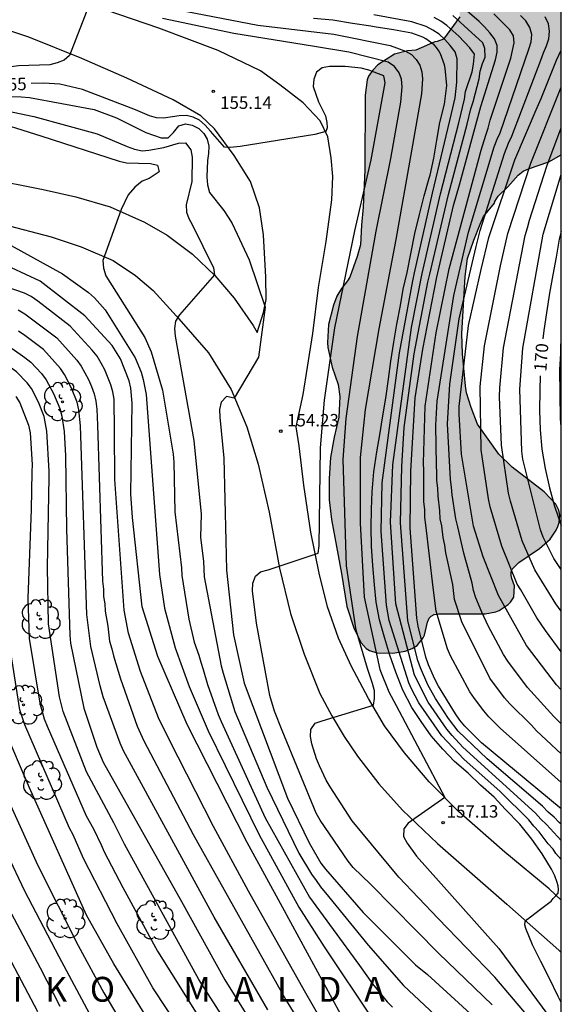
# Model space of a CAD drawing. Units: metres. Extents: x 588344 to 588694, y 4786540 to 4786790.
# Drawn here: x 588661 to 588694, y 4786646 to 4786706 of the extents above; entities that cross this region are included whole.
import ezdxf

# ---------------------------------------------------------------- set-up
doc = ezdxf.new("R2010")
doc.units = ezdxf.units.M
for name, color, linetype in [('010106', 9, 'Continuous'), ('020104', 34, 'Continuous'), ('020204', 9, 'Continuous'), ('020306', 9, 'Continuous'), ('020307', 24, 'Continuous'), ('020308', 9, 'Continuous'), ('060110', 9, 'Continuous'), ('100106', 63, 'Continuous'), ('100202', 3, 'Continuous'), ('990504', 63, 'Continuous')]:
    doc.layers.add(name, color=color, linetype=linetype)
doc.layers.add('020105', color=24, linetype='Continuous', lineweight=30)
doc.styles.add('ARIAL', font='ARIAL.TTF', dxfattribs={"height": 1})
doc.styles.add('ARIALI', font='ARIALI.TTF', dxfattribs={"height": 1})

# ---------------------------------------------------------------- blocks, each defined once
blk = doc.blocks.new('COTAPU')
blk.add_circle((0, 0), 0.075)
blk = doc.blocks.new('ARBOL')
blk.add_circle((0, 0), 0.0587)
for centre, radius, start, end in [((-0.564, 0.381), 0.532, 92.28, 254.58), ((-0.28, 0.855), 0.3, 359.28777, 173.60777), ((0.097, 0.97), 0.21, 23.15651, 160.46651), ((0.438, 0.881), 0.24, 301.57804, 139.32804), ((0.656, 0.288), 0.443, 319.85562, 114.76562), ((-0.091, 0.321), 0.12, 119.14, 310.56), ((0.819, -0.249), 0.383, 235.52754, 62.02753), ((-0.556, -0.339), 0.555, 142.64, 266.54), ((-0.039, -0.384), 0.21, 189.64, 323.88), ((-0.301, -0.676), 0.45, 213.78, 295.32), ((0.299, -0.624), 0.532, 224.67, 0.24)]:
    blk.add_arc(centre, radius, start, end)

msp = doc.modelspace()

# ---------------------------------------------------------------- hatches: boundary and pattern name
at = {"layer": '990504'}
msp.add_hatch(color=256, dxfattribs=at).paths.add_polyline_path([(588693.813, 4786697.597), (588693.813, 4786714.356), (588693.417, 4786714.284), (588692.554, 4786713.996), (588691.722, 4786713.484), (588691.038, 4786712.94), (588689.37, 4786711.864), (588688.594, 4786711.264), (588687.922, 4786710.7), (588687.334, 4786710.052), (588687.154, 4786709.68), (588687.114, 4786709.48), (588687.098, 4786708.869), (588687.13, 4786708.445), (588687.226, 4786708.061), (588687.625, 4786706.889), (588687.669, 4786706.649), (588687.685, 4786705.933), (588686.697, 4786704.573), (588686.325, 4786704.433), (588686.177, 4786704.421), (588685.021, 4786703.917), (588684.522, 4786703.873), (588683.738, 4786703.677), (588682.726, 4786703.025), (588682.434, 4786702.709), (588682.178, 4786702.349), (588682.082, 4786702.133), (588681.962, 4786701.205), (588681.957, 4786696.685), (588681.857, 4786694.445), (588681.737, 4786693.357), (588681.681, 4786692.169), (588681.485, 4786691.473), (588681.037, 4786690.225), (588680.897, 4786689.985), (588680.529, 4786689.537), (588680.253, 4786689.073), (588680.049, 4786688.521), (588679.753, 4786687.353), (588679.693, 4786686.269), (588679.705, 4786685.973), (588679.985, 4786684.781), (588680.329, 4786683.737), (588680.433, 4786683.017), (588680.377, 4786681.761), (588680.105, 4786680.565), (588679.881, 4786679.334), (588679.785, 4786678.07), (588679.801, 4786676.77), (588679.929, 4786675.582), (588680.537, 4786672.33), (588680.861, 4786670.33), (588681.305, 4786668.986), (588681.721, 4786668.154), (588682.037, 4786667.81), (588682.233, 4786667.69), (588682.665, 4786667.542), (588683.637, 4786667.518), (588684.377, 4786667.642), (588684.797, 4786667.798), (588685.109, 4786667.978), (588685.473, 4786668.438), (588685.561, 4786668.618), (588685.725, 4786669.394), (588685.841, 4786669.642), (588685.961, 4786669.762), (588686.129, 4786669.85), (588686.393, 4786669.89), (588689.209, 4786669.894), (588689.861, 4786670.022), (588690.057, 4786670.106), (588690.601, 4786670.454), (588690.753, 4786670.594), (588690.949, 4786670.906), (588690.985, 4786671.593), (588690.821, 4786672.037), (588690.793, 4786672.217), (588690.793, 4786672.405), (588690.853, 4786672.601), (588691.257, 4786672.997), (588692.497, 4786673.845), (588693.141, 4786674.393), (588693.513, 4786674.953), (588693.613, 4786675.177), (588693.681, 4786675.405), (588693.725, 4786675.861), (588693.673, 4786676.149), (588693.481, 4786676.521), (588692.769, 4786677.261), (588690.853, 4786678.753), (588690.033, 4786679.541), (588688.757, 4786681.345), (588688.361, 4786682.357), (588688.097, 4786683.241), (588688.025, 4786683.657), (588687.841, 4786685.589), (588687.813, 4786686.825), (588688.017, 4786690.261), (588688.153, 4786691.333), (588688.529, 4786692.457), (588688.909, 4786693.421), (588689.121, 4786693.869), (588689.773, 4786694.673), (588689.793, 4786694.781), (588690.009, 4786695.113), (588690.581, 4786695.669), (588691.201, 4786696.377), (588691.517, 4786696.609), (588691.833, 4786696.761), (588693.061, 4786697.169)])

# ---------------------------------------------------------------- linework, layer by layer
at = {"layer": '010106', "flags": 128}
msp.add_lwpolyline([(588343.82, 4786540.314), (588693.81, 4786540.306), (588693.815, 4786790.299), (588343.825, 4786790.307)], close=True, dxfattribs=at)
at = {"layer": '020104', "flags": 128}
for points, elevation in [([(588665.393, 4786706.923), (588664.112, 4786703.59), (588663.795, 4786703.306), (588663.361, 4786703.158), (588662.918, 4786703.037), (588661.023, 4786702.975), (588660.588, 4786702.906), (588659.683, 4786702.702), (588657.378, 4786702.03), (588656.437, 4786701.964), (588655.005, 4786702.038), (588651.646, 4786702.829), (588650.83, 4786703.229), (588650.455, 4786703.48), (588648.962, 4786704.761), (588648.565, 4786705.02), (588648.156, 4786705.23), (588647.811, 4786705.502), (588647.432, 4786706.111)], 156), ([(588670.673, 4786706.36), (588675.494, 4786705.42), (588680.085, 4786704.879), (588683.477, 4786704.202), (588684.396, 4786703.86), (588684.77, 4786703.66), (588685.052, 4786703.359), (588685.262, 4786703.008), (588685.399, 4786702.61), (588685.439, 4786702.194), (588685.365, 4786701.277), (588684.774, 4786697.848), (588683.815, 4786692.491), (588682.8, 4786687.099), (588681.962, 4786682.232), (588681.665, 4786679.341), (588681.671, 4786675.36), (588681.917, 4786670.895), (588682.848, 4786666.545), (588683.389, 4786665.198), (588683.848, 4786664.354), (588686.773, 4786658.807), (588684.556, 4786657.252), (588684.311, 4786656.92), (588684.292, 4786656.457), (588684.497, 4786656.059), (588685.06, 4786655.278), (588690.034, 4786649.698), (588693.007, 4786645.697)], 157), ([(588693.812, 4786658.129), (588688.992, 4786662.102), (588687.984, 4786663.11), (588687.687, 4786663.473), (588687.415, 4786663.863), (588686.395, 4786665.524), (588686.166, 4786665.948), (588685.788, 4786666.824), (588685.628, 4786667.275), (588685.163, 4786669.156), (588685.079, 4786669.635), (588684.696, 4786675.066), (588684.719, 4786678.504), (588684.984, 4786682.926), (588685.444, 4786685.875), (588686.289, 4786690.226), (588687.311, 4786694.533), (588687.656, 4786695.783), (588688.964, 4786700.518), (588689.847, 4786703.341), (588689.943, 4786703.794), (588689.941, 4786704.198), (588689.779, 4786704.595), (588689.496, 4786704.968), (588689.185, 4786705.325), (588688.846, 4786705.653), (588688.123, 4786706.265)], 162), ([(588692.045, 4786645.312), (588689.808, 4786647.963), (588686.38, 4786651.513), (588684.003, 4786654.001), (588681.187, 4786657.408), (588679.854, 4786659.445), (588679.618, 4786659.867), (588679.208, 4786660.715), (588679.027, 4786661.15), (588678.756, 4786662.054), (588678.671, 4786662.497), (588678.678, 4786662.916), (588678.949, 4786663.295), (588679.38, 4786663.442), (588682.468, 4786664.383), (588682.541, 4786664.784), (588682.535, 4786665.24), (588682.411, 4786665.697), (588682.107, 4786666.606), (588681.428, 4786668.915), (588680.831, 4786672.784), (588680.634, 4786679.22), (588680.827, 4786681.688), (588681.501, 4786686.632), (588682.634, 4786692.993), (588683.515, 4786697.375), (588684.115, 4786700.778), (588684.204, 4786701.706), (588684.172, 4786702.16), (588684.012, 4786702.557), (588683.74, 4786702.923), (588683.363, 4786703.189), (588680.975, 4786703.804), (588678.904, 4786704.148), (588674.046, 4786704.93), (588669.721, 4786705.837)], 156), ([(588693.812, 4786646.439), (588693.618, 4786646.808), (588693.083, 4786647.927), (588692.579, 4786648.919), (588692.08, 4786649.914), (588691.675, 4786650.908), (588691.609, 4786651.116), (588691.633, 4786651.315), (588691.775, 4786651.476), (588692.476, 4786652.012), (588693.192, 4786652.562), (588693.325, 4786652.72), (588693.491, 4786652.88), (588693.632, 4786653.046), (588693.646, 4786653.261), (588693.62, 4786653.471), (588693.574, 4786653.671), (588693.414, 4786654.076), (588693.326, 4786654.293), (588693.227, 4786654.484), (588692.662, 4786655.419), (588692.028, 4786656.297), (588691.302, 4786657.207), (588690.446, 4786658.082), (588689.761, 4786658.832), (588688.93, 4786659.564), (588688.199, 4786660.275), (588687.369, 4786660.982), (588686.652, 4786661.735), (588685.956, 4786662.537), (588685.36, 4786663.406), (588684.788, 4786664.244), (588684.246, 4786665.284), (588683.828, 4786666.375), (588683.464, 4786667.4), (588683.154, 4786668.407), (588682.835, 4786669.538), (588682.641, 4786670.61), (588682.532, 4786671.643), (588682.439, 4786672.823), (588682.357, 4786673.985), (588682.33, 4786675.123), (588682.346, 4786676.21), (588682.396, 4786677.26), (588682.494, 4786678.471), (588682.669, 4786679.674), (588682.847, 4786680.69), (588683.021, 4786681.735), (588683.211, 4786682.916), (588683.37, 4786684.054), (588683.513, 4786685.138), (588683.703, 4786686.286), (588683.888, 4786687.382), (588684.099, 4786688.511), (588684.27, 4786689.497), (588684.501, 4786690.5), (588684.729, 4786691.625), (588684.966, 4786692.861), (588685.247, 4786693.995), (588685.523, 4786695.118), (588685.829, 4786696.182), (588685.891, 4786696.379), (588686.112, 4786697.401), (588686.289, 4786698.49), (588686.487, 4786699.552), (588686.767, 4786700.66), (588686.892, 4786701.787), (588686.793, 4786702.839), (588686.759, 4786703.037), (588686.51, 4786703.689), (588686.419, 4786703.876), (588686.282, 4786704.079), (588686.143, 4786704.233), (588685.624, 4786704.591), (588685.445, 4786704.703), (588684.777, 4786704.94), (588683.677, 4786705.146), (588682.508, 4786705.319), (588682.307, 4786705.357), (588681.199, 4786705.534), (588680.014, 4786705.726), (588678.842, 4786705.833)], 158), ([(588693.812, 4786655.069), (588693.648, 4786655.25), (588693.485, 4786655.431), (588693.322, 4786655.7), (588693.024, 4786656.022), (588692.476, 4786656.74), (588692.151, 4786657.089), (588691.848, 4786657.468), (588690.121, 4786659.179), (588687.928, 4786661.125), (588686.591, 4786662.531), (588685.203, 4786664.533), (588684.765, 4786665.361), (588684.599, 4786665.734), (588683.421, 4786669.487), (588683.25, 4786670.419), (588682.931, 4786674.869), (588683.003, 4786677.807), (588684.051, 4786685.643), (588684.846, 4786689.99), (588684.956, 4786690.468), (588686.044, 4786695.283), (588687.175, 4786700.091), (588687.401, 4786701.045), (588687.5, 4786701.992), (588687.531, 4786703.393), (588687.405, 4786703.824), (588687.11, 4786704.205), (588686.786, 4786704.569), (588686.433, 4786704.877), (588686.057, 4786705.133), (588685.662, 4786705.336), (588684.796, 4786705.629), (588682.486, 4786706.052)], 159), ([(588693.812, 4786657.195), (588693.695, 4786657.301), (588693.374, 4786657.629), (588693.013, 4786657.93), (588692.683, 4786658.28), (588689.328, 4786661.144), (588687.592, 4786662.821), (588687.006, 4786663.572), (588686.213, 4786664.787), (588685.76, 4786665.603), (588685.307, 4786666.635), (588685.141, 4786667.079), (588684.537, 4786669.483), (588684.102, 4786675.397), (588684.173, 4786678.79), (588684.323, 4786681.135), (588684.936, 4786685.582), (588685.756, 4786689.921), (588685.867, 4786690.406), (588686.996, 4786695.206), (588688.13, 4786699.452), (588688.357, 4786700.369), (588688.5, 4786700.803), (588688.861, 4786702.19), (588688.916, 4786702.647), (588689.062, 4786703.105), (588689.214, 4786703.498), (588689.197, 4786704.025), (588689.075, 4786704.356), (588687.268, 4786706.008)], 161), ([(588693.812, 4786659.718), (588693.429, 4786660.057), (588690.129, 4786663.002), (588689.446, 4786663.681), (588689.136, 4786664.042), (588688.564, 4786664.79), (588688.298, 4786665.188), (588687.116, 4786667.356), (588686.936, 4786667.792), (588686.252, 4786670.062), (588686.079, 4786671.477), (588685.63, 4786675.273), (588685.566, 4786675.72), (588685.564, 4786676.201), (588685.512, 4786676.656), (588685.511, 4786678.557), (588685.487, 4786679.006), (588685.596, 4786682.421), (588686.248, 4786686.86), (588687.05, 4786690.729), (588688.969, 4786697.888), (588689.25, 4786698.793), (588689.401, 4786699.21), (588689.516, 4786699.682), (588690.773, 4786703.443), (588690.966, 4786704.356), (588690.926, 4786704.774), (588690.709, 4786705.135), (588689.737, 4786706.103)], 163), ([(588693.812, 4786661.452), (588692.319, 4786662.836), (588692.004, 4786663.169), (588690.7, 4786664.456), (588690.388, 4786664.824), (588689.497, 4786666.022), (588687.803, 4786669.406), (588687.366, 4786670.768), (588687.262, 4786671.667), (588686.844, 4786673.57), (588686.786, 4786674.048), (588686.681, 4786674.502), (588686.598, 4786675.209), (588686.492, 4786675.633), (588686.47, 4786676.103), (588686.37, 4786677.008), (588686.362, 4786677.477), (588686.288, 4786677.936), (588686.305, 4786678.422), (588686.269, 4786678.856), (588686.232, 4786681.274), (588686.307, 4786682.736), (588687.319, 4786689.1), (588688.216, 4786692.931), (588689.764, 4786698.08), (588689.938, 4786698.547), (588690.112, 4786698.927), (588691.861, 4786703.98), (588691.989, 4786704.424), (588692.025, 4786704.869), (588691.914, 4786705.291), (588691.673, 4786705.683), (588691.348, 4786706.017)], 164), ([(588693.812, 4786665.308), (588693.528, 4786665.618), (588691.72, 4786667.979), (588690.018, 4786671.012), (588689.097, 4786673.331), (588688.518, 4786675.178), (588687.778, 4786679.539), (588687.642, 4786681.939), (588687.641, 4786682.415), (588688.214, 4786687.293), (588688.984, 4786690.674), (588689.443, 4786692.602), (588691.008, 4786697.289), (588692.355, 4786700.463), (588692.59, 4786701.004), (588693.521, 4786703.317), (588693.813, 4786703.909)], 166), ([(588693.812, 4786667.606), (588692.851, 4786668.886), (588692.342, 4786669.659), (588691.372, 4786671.347), (588691.152, 4786671.683), (588690.217, 4786673.987), (588689.522, 4786676.35), (588689.421, 4786676.835), (588688.966, 4786679.795), (588688.91, 4786683.612), (588689.168, 4786686.069), (588690.14, 4786690.907), (588690.594, 4786692.853), (588691.971, 4786697.104), (588693.813, 4786701.681)], 167), ([(588659.693, 4786701.146), (588661.19, 4786701.096), (588661.686, 4786701.05), (588665.605, 4786700.333), (588666.949, 4786699.834), (588668.722, 4786698.944), (588669.64, 4786698.624), (588670.069, 4786698.627), (588670.399, 4786698.95), (588670.706, 4786699.344), (588671.109, 4786699.463), (588671.524, 4786699.394), (588671.914, 4786699.189), (588672.218, 4786698.896), (588672.434, 4786698.538), (588672.525, 4786698.114), (588672.502, 4786697.678), (588672.449, 4786697.263), (588672.409, 4786696.275), (588672.446, 4786695.798), (588672.557, 4786695.323), (588673.424, 4786694.235), (588673.696, 4786693.847), (588673.942, 4786693.452), (588674.969, 4786691.266), (588675.92, 4786688.409), (588675.516, 4786685.381), (588674.051, 4786682.912), (588673.6, 4786683.005), (588673.268, 4786682.666), (588673.177, 4786682.239), (588673.188, 4786681.769), (588673.426, 4786679.288), (588673.559, 4786674.299), (588673.584, 4786672.538), (588674.021, 4786668.62), (588674.66, 4786665.702), (588677.274, 4786658.764), (588678.576, 4786656.067), (588679.293, 4786654.856), (588679.577, 4786654.476), (588681.853, 4786651.863), (588685.014, 4786648.705), (588685.742, 4786648.136), (588689.02, 4786645.125)], 154), ([(588659.053, 4786700.521), (588661.951, 4786699.912), (588665.784, 4786698.859), (588667.59, 4786698.097), (588668.041, 4786697.948), (588668.504, 4786697.847), (588668.908, 4786697.877), (588669.807, 4786698.047), (588670.693, 4786698.309), (588671.114, 4786698.328), (588671.433, 4786697.892), (588671.52, 4786697.46), (588671.503, 4786695.996), (588671.156, 4786694.582), (588671.168, 4786694.145), (588671.314, 4786693.753), (588671.526, 4786693.392), (588672.803, 4786690.773), (588672.87, 4786690.348), (588670.754, 4786687.941), (588670.517, 4786687.552), (588670.451, 4786687.116), (588670.503, 4786686.657), (588671.613, 4786680.354), (588672.061, 4786675.917), (588672.013, 4786674.514), (588672.206, 4786673.061), (588672.248, 4786672.137), (588673.278, 4786666.761), (588673.386, 4786666.31), (588674.105, 4786663.999), (588676.025, 4786659.444), (588677.96, 4786655.46), (588678.726, 4786654.19), (588679.01, 4786653.81), (588679.264, 4786653.411), (588679.749, 4786652.836), (588682.147, 4786649.89), (588684.291, 4786647.471), (588687.135, 4786644.786)], 153), ([(588659.045, 4786699.796), (588662.378, 4786698.755), (588667.116, 4786697.223), (588667.561, 4786697.125), (588669.012, 4786697.082), (588669.418, 4786696.973), (588669.531, 4786696.583), (588668.93, 4786696.167), (588668.508, 4786696.02), (588668.056, 4786695.645), (588667.646, 4786695.185), (588667.236, 4786694.303), (588666.132, 4786691.225), (588666.163, 4786690.762), (588666.296, 4786690.299), (588668.666, 4786686.57), (588669.051, 4786685.713), (588669.737, 4786683.403), (588670.369, 4786679.527), (588670.414, 4786679.045), (588670.468, 4786676.057), (588670.885, 4786672.668), (588670.901, 4786672.209), (588671.312, 4786669.572), (588671.631, 4786668.196), (588671.915, 4786667.402), (588672.035, 4786666.977), (588672.189, 4786666.534), (588672.453, 4786665.64), (588673.096, 4786663.822), (588673.28, 4786663.398), (588675.925, 4786657.59), (588678.611, 4786652.802), (588680.034, 4786650.844), (588681.616, 4786648.68), (588682.407, 4786647.558), (588683.306, 4786646.488), (588683.615, 4786646.15)], 152), ([(588693.813, 4786670.066), (588693.488, 4786670.502), (588692.22, 4786672.556), (588691.451, 4786674.311), (588690.739, 4786676.7), (588690.624, 4786677.18), (588690.193, 4786680.073), (588690.083, 4786683.003), (588690.11, 4786683.538), (588690.314, 4786685.949), (588691.625, 4786692.738), (588691.77, 4786693.196), (588691.887, 4786693.651), (588692.932, 4786696.92), (588693.813, 4786699.236)], 168), ([(588693.813, 4786672.564), (588693.366, 4786673.235), (588692.727, 4786674.531), (588692.551, 4786674.965), (588691.489, 4786679.239), (588691.432, 4786679.709), (588691.31, 4786683.464), (588691.484, 4786685.928), (588692.713, 4786692.814), (588693.813, 4786696.417)], 169), ([(588659.4, 4786692.767), (588663.679, 4786690.408), (588665.257, 4786689.282), (588665.614, 4786688.969), (588666.271, 4786688.251), (588668.072, 4786685.349), (588668.43, 4786684.482), (588668.566, 4786684.038), (588668.746, 4786683.126), (588669.554, 4786672.28), (588669.857, 4786670.233), (588670.484, 4786667.849), (588671.345, 4786665.518), (588672.485, 4786662.83), (588675.56, 4786656.553), (588677.958, 4786652.193), (588679.486, 4786649.807), (588682.447, 4786645.365)], 151), ([(588679.386, 4786645.243), (588678.304, 4786647.139), (588674.932, 4786653.158), (588672.817, 4786657.051), (588670.134, 4786662.304), (588669.48, 4786663.61), (588668.407, 4786666.407), (588667.672, 4786668.735), (588667.405, 4786670.111), (588666.848, 4786678.014), (588666.835, 4786680.941), (588666.799, 4786682.847), (588666.733, 4786683.287), (588666.607, 4786683.724), (588666.251, 4786684.62), (588666.033, 4786685.035), (588665.784, 4786685.439), (588665.487, 4786685.817), (588664.157, 4786687.249), (588662.195, 4786688.77), (588661.797, 4786689.041), (588661.386, 4786689.247), (588659.094, 4786690.034)], 149), ([(588661.008, 4786688.235), (588661.414, 4786688.006), (588663.346, 4786686.55), (588664.557, 4786685.216), (588664.82, 4786684.841), (588665.262, 4786684.032), (588665.445, 4786683.612), (588665.595, 4786683.182), (588665.707, 4786682.73), (588665.762, 4786682.257), (588665.81, 4786681.287), (588666.1, 4786671.861), (588666.156, 4786671.393), (588666.174, 4786670.945), (588666.242, 4786670.495), (588666.269, 4786670.056), (588666.431, 4786669.145), (588666.537, 4786668.24), (588666.676, 4786667.791), (588666.769, 4786667.359), (588667.183, 4786665.977), (588668.203, 4786663.123), (588668.602, 4786662.233), (588671.574, 4786656.576), (588677.197, 4786646.567), (588679.226, 4786643.282)], 148), ([(588676.091, 4786645.995), (588672.847, 4786651.58), (588667.369, 4786661.627), (588667.173, 4786662.082), (588666.148, 4786664.894), (588665.959, 4786665.546), (588665.39, 4786667.929), (588665.152, 4786669.856), (588664.775, 4786681.244), (588664.677, 4786682.216), (588664.571, 4786682.676), (588664.236, 4786683.526), (588663.811, 4786684.348), (588663.572, 4786684.713), (588662.535, 4786685.851), (588661.415, 4786686.703), (588661.031, 4786686.963)], 147), ([(588660.647, 4786685.92), (588661.419, 4786685.375), (588661.77, 4786685.092), (588662.41, 4786684.41), (588662.698, 4786684.023), (588663.144, 4786683.191), (588663.519, 4786682.288), (588663.646, 4786681.831), (588663.779, 4786680.911), (588663.864, 4786679.426), (588663.933, 4786675.003), (588664.132, 4786668.606), (588664.173, 4786668.119), (588664.969, 4786664.203), (588665.756, 4786661.842), (588666.142, 4786660.946), (588670.874, 4786652.538), (588673.5, 4786647.815), (588675.842, 4786644.022)], 146), ([(588693.813, 4786681.079), (588693.797, 4786681.197), (588693.765, 4786681.663), (588693.725, 4786684.65), (588693.785, 4786685.579), (588693.776, 4786685.98), (588693.813, 4786686.447)], 171), ([(588660.873, 4786683.018), (588661.103, 4786682.638), (588661.641, 4786681.279), (588661.729, 4786680.82), (588661.853, 4786678.918), (588661.842, 4786678.461), (588661.788, 4786676.198), (588661.592, 4786670.832), (588661.684, 4786668.41), (588662.32, 4786664.498), (588662.591, 4786663.559), (588662.757, 4786663.124), (588665.124, 4786657.707), (588665.556, 4786656.913), (588666.027, 4786655.948), (588666.202, 4786655.535), (588667.327, 4786653.384), (588669.435, 4786649.536), (588673.654, 4786642.791)], 144), ([(588672.696, 4786641.973), (588669.141, 4786647.33), (588666.993, 4786651.185), (588664.955, 4786655.139), (588664.326, 4786656.551), (588664.109, 4786656.952), (588661.406, 4786663.192), (588661.111, 4786664.107), (588660.428, 4786668.475)], 143), ([(588669.39, 4786644.553), (588666.789, 4786648.779), (588665.133, 4786651.702), (588661.698, 4786659.399), (588660.151, 4786663.008)], 142), ([(588660.556, 4786658.341), (588662.204, 4786654.702), (588664.642, 4786649.877), (588666.184, 4786647.028), (588667.93, 4786644.072)], 141), ([(588658.842, 4786655.088), (588662.334, 4786648.524), (588663.527, 4786646.223)], 139), ([(588659.396, 4786651.13), (588662.188, 4786645.904)], 138)]:
    msp.add_lwpolyline(points, dxfattribs=dict(at, elevation=elevation))
at = {"layer": '020105', "flags": 128}
for points, elevation in [([(588693.812, 4786656.221), (588692.925, 4786657.184), (588692.577, 4786657.502), (588692.262, 4786657.872), (588687.876, 4786661.84), (588687.218, 4786662.552), (588686.906, 4786662.929), (588685.778, 4786664.573), (588684.953, 4786666.185), (588683.818, 4786670.507), (588683.503, 4786675.426), (588683.649, 4786678.884), (588684.771, 4786687.182), (588685.412, 4786690.437), (588686.52, 4786695.25), (588687.617, 4786699.527), (588687.975, 4786700.958), (588688.027, 4786701.428), (588688.422, 4786702.607), (588688.521, 4786703.069), (588688.562, 4786703.684), (588688.293, 4786704.065), (588687.633, 4786704.764), (588686.9, 4786705.414), (588686.53, 4786705.666), (588686.144, 4786705.881)], 160), ([(588693.812, 4786663.258), (588693.367, 4786663.695), (588691.773, 4786665.459), (588690.587, 4786667.036), (588690.33, 4786667.452), (588689.402, 4786669.168), (588689.012, 4786670.004), (588688.655, 4786670.865), (588688.518, 4786671.309), (588688.432, 4786671.757), (588688.159, 4786672.688), (588688.056, 4786673.122), (588687.922, 4786673.56), (588687.566, 4786675.145), (588687.447, 4786675.623), (588687.215, 4786677.076), (588687.18, 4786677.542), (588687.117, 4786678.003), (588686.943, 4786681.363), (588687.074, 4786683.762), (588687.654, 4786687.694), (588688.663, 4786692.064), (588688.904, 4786693.028), (588690.383, 4786697.68), (588690.626, 4786698.301), (588690.822, 4786698.729), (588692.575, 4786703.311), (588692.737, 4786703.761), (588692.925, 4786704.17), (588693.052, 4786704.609), (588693.106, 4786705.07), (588693.04, 4786705.514), (588692.834, 4786705.934)], 165), ([(588689.645, 4786646.303), (588686.424, 4786649.404), (588682.285, 4786653.572), (588681.253, 4786654.589), (588680.946, 4786654.971), (588679.259, 4786657.436), (588679.012, 4786657.864), (588676.946, 4786662.854), (588676.483, 4786664.026), (588676.211, 4786664.959), (588675.402, 4786669.331), (588675.157, 4786671.29), (588675.188, 4786671.746), (588675.344, 4786672.16), (588675.653, 4786672.429), (588676.103, 4786672.562), (588679.138, 4786673.554), (588679.189, 4786674.006), (588679.274, 4786679.908), (588679.511, 4786682.802), (588680.133, 4786687.16), (588681.336, 4786693.009), (588682.328, 4786697.3), (588683.178, 4786701.941), (588683.088, 4786702.375), (588682.197, 4786702.718), (588681.727, 4786702.823), (588680.759, 4786702.93), (588679.824, 4786702.921), (588679.377, 4786702.852), (588679.029, 4786702.582), (588678.858, 4786702.163), (588678.831, 4786701.715), (588679.156, 4786700.795), (588679.566, 4786699.957), (588679.648, 4786699.552), (588679.668, 4786699.227), (588679.587, 4786699.004), (588678.937, 4786698.821), (588674.409, 4786698.11), (588673.82, 4786698.049), (588673.475, 4786698.069), (588672.623, 4786699.037), (588672.307, 4786699.396), (588671.965, 4786699.693), (588671.584, 4786699.877), (588671.182, 4786699.966), (588670.742, 4786699.959), (588669.798, 4786699.803), (588669.366, 4786699.826), (588668.949, 4786699.954), (588668.107, 4786700.322), (588664.893, 4786701.545), (588663.529, 4786701.871), (588662.566, 4786701.926), (588661.789, 4786701.897)], 155), ([(588693.813, 4786692.999), (588693.686, 4786692.509), (588693.5, 4786691.424), (588693.299, 4786690.35), (588693.1, 4786689.256), (588692.927, 4786688.068), (588692.759, 4786686.999), (588692.706, 4786686.491)], 170), ([(588680.507, 4786645.717), (588676.967, 4786652.193), (588674.839, 4786656.092), (588671.218, 4786663.221), (588669.439, 4786667.317), (588668.503, 4786670.327), (588667.912, 4786675.701), (588667.822, 4786677.146), (588667.897, 4786682.608), (588667.812, 4786683.52), (588667.71, 4786683.962), (588667.2, 4786685.293), (588666.685, 4786686.094), (588665.03, 4786687.874), (588662.334, 4786689.978), (588660.608, 4786690.775), (588656.316, 4786691.851), (588653.681, 4786692.389)], 150), ([(588674.889, 4786643.212), (588671.931, 4786647.824), (588667.423, 4786655.999), (588666.785, 4786657.274), (588665.137, 4786660.353), (588663.736, 4786664.008), (588663.51, 4786664.893), (588662.835, 4786669.293), (588662.785, 4786672.712), (588662.891, 4786678.126), (588662.876, 4786678.507), (588662.749, 4786680.912), (588662.58, 4786681.814), (588662.24, 4786682.665), (588661.812, 4786683.493), (588661.556, 4786683.832), (588660.92, 4786684.5), (588660.187, 4786685.035), (588659.39, 4786685.494), (588658.088, 4786686.057), (588657.645, 4786686.205), (588655.764, 4786686.635), (588650.849, 4786687.342), (588649.84, 4786687.493)], 145), ([(588692.531, 4786684.27), (588692.51, 4786683.39), (588692.503, 4786682.175), (588692.53, 4786681.011), (588692.641, 4786679.839), (588692.831, 4786678.66), (588693.092, 4786677.508), (588693.411, 4786676.401), (588693.776, 4786675.288), (588693.813, 4786675.216)], 170), ([(588665.772, 4786644.915), (588663.488, 4786649.201), (588661.414, 4786653.167), (588659.268, 4786657.664)], 140)]:
    msp.add_lwpolyline(points, dxfattribs=dict(at, elevation=elevation))
at = {"layer": '060110'}
for points in [[(588693.812, 4786652.624, 158.127), (588693.076, 4786653.3, 157.993), (588690.396, 4786655.52, 157.561), (588687.612, 4786657.972, 157.129), (588685.825, 4786659.752, 156.809), (588684.337, 4786661.516, 156.521), (588683.137, 4786663.136, 156.229), (588682.165, 4786664.78, 155.949), (588681.113, 4786666.748, 155.669), (588680.365, 4786668.436, 155.493), (588679.693, 4786670.312, 155.265), (588679.185, 4786672.36, 155.029), (588678.677, 4786674.816, 154.801), (588678.269, 4786677.664, 154.509), (588677.989, 4786680.036, 154.337), (588677.808, 4786681.176, 154.228), (588678.217, 4786683.133, 154.239), (588678.477, 4786684.781, 154.195), (588678.809, 4786686.813, 154.167), (588679.145, 4786689.589, 154.331), (588679.621, 4786692.373, 154.527), (588679.945, 4786694.889, 154.691), (588680.009, 4786696.293, 154.767), (588679.918, 4786697.417, 154.879), (588679.706, 4786698.681, 154.951), (588679.242, 4786699.649, 155.011), (588678.222, 4786700.741, 155.107), (588676.818, 4786701.829, 155.195), (588675.646, 4786702.677, 155.291), (588673.098, 4786703.889, 155.451), (588669.506, 4786705.241, 155.699), (588666.33, 4786706.325, 155.871)], [(588659.054, 4786696.191, 150.877), (588662.526, 4786695.511, 151.277), (588664.502, 4786695.055, 151.569), (588666.558, 4786694.455, 151.845), (588668.638, 4786693.527, 152.169), (588670.006, 4786692.751, 152.457), (588671.538, 4786691.611, 152.717), (588672.882, 4786690.315, 153.045), (588674.065, 4786688.939, 153.365), (588675.205, 4786687.291, 153.637), (588675.446, 4786686.868, 153.792), (588675.837, 4786688.077, 153.923), (588675.997, 4786688.865, 153.995), (588675.973, 4786690.213, 154.143), (588675.826, 4786692.761, 154.391), (588675.582, 4786694.401, 154.687), (588675.042, 4786695.997, 154.795), (588674.066, 4786697.561, 154.903), (588672.874, 4786699.165, 155.007), (588672.038, 4786699.961, 155.011), (588670.37, 4786700.909, 155.059), (588667.566, 4786702.221, 155.355), (588664.858, 4786703.421, 155.763), (588661.65, 4786704.705, 156.523), (588658.666, 4786705.693, 157.263)], [(588660.094, 4786693.416, 151.061), (588662.998, 4786692.647, 151.481), (588664.81, 4786692.047, 151.725), (588666.75, 4786691.223, 152.061), (588668.098, 4786690.315, 152.301), (588669.162, 4786689.403, 152.577), (588670.57, 4786687.855, 152.921), (588672.509, 4786685.651, 153.457), (588673.881, 4786683.428, 153.909), (588674.817, 4786681.188, 154.185), (588675.509, 4786678.92, 154.417), (588676.161, 4786676.04, 154.717), (588676.793, 4786672.652, 155.033), (588677.461, 4786669.916, 155.277), (588678.277, 4786667.456, 155.505), (588679.233, 4786665.088, 155.829), (588679.957, 4786663.74, 156.021), (588680.709, 4786662.488, 156.197), (588681.501, 4786661.3, 156.349), (588682.789, 4786659.636, 156.637), (588684.213, 4786658.044, 156.901), (588686.328, 4786656.04, 157.209), (588690.516, 4786652.364, 157.853), (588693.664, 4786649.604, 158.445), (588693.812, 4786649.455, 158.477)]]:
    msp.add_polyline3d(points, dxfattribs=at)
at = {"layer": '100106', "elevation": 172.897, "flags": 128}
msp.add_lwpolyline([(588687.685, 4786705.933), (588686.697, 4786704.573), (588686.325, 4786704.433), (588686.177, 4786704.421), (588685.021, 4786703.917), (588684.522, 4786703.873), (588683.738, 4786703.677), (588682.726, 4786703.025), (588682.434, 4786702.709), (588682.178, 4786702.349), (588682.082, 4786702.133), (588681.962, 4786701.205), (588681.957, 4786696.685), (588681.857, 4786694.445), (588681.737, 4786693.357), (588681.681, 4786692.169), (588681.485, 4786691.473), (588681.037, 4786690.225), (588680.897, 4786689.985), (588680.529, 4786689.537), (588680.253, 4786689.073), (588680.049, 4786688.521), (588679.753, 4786687.353), (588679.693, 4786686.269), (588679.705, 4786685.973), (588679.985, 4786684.781), (588680.329, 4786683.737), (588680.433, 4786683.017), (588680.377, 4786681.761), (588680.105, 4786680.565), (588679.881, 4786679.334), (588679.785, 4786678.07), (588679.801, 4786676.77), (588679.929, 4786675.582), (588680.537, 4786672.33), (588680.861, 4786670.33), (588681.305, 4786668.986), (588681.721, 4786668.154), (588682.037, 4786667.81), (588682.233, 4786667.69), (588682.665, 4786667.542), (588683.637, 4786667.518), (588684.377, 4786667.642), (588684.797, 4786667.798), (588685.109, 4786667.978), (588685.473, 4786668.438), (588685.561, 4786668.618), (588685.725, 4786669.394), (588685.841, 4786669.642), (588685.961, 4786669.762), (588686.129, 4786669.85), (588686.393, 4786669.89), (588689.209, 4786669.894), (588689.861, 4786670.022), (588690.057, 4786670.106), (588690.601, 4786670.454), (588690.753, 4786670.594), (588690.949, 4786670.906), (588690.985, 4786671.593), (588690.821, 4786672.037), (588690.793, 4786672.217), (588690.793, 4786672.405), (588690.853, 4786672.601), (588691.257, 4786672.997), (588692.497, 4786673.845), (588693.141, 4786674.393), (588693.513, 4786674.953), (588693.613, 4786675.177), (588693.681, 4786675.405), (588693.725, 4786675.861), (588693.673, 4786676.149), (588693.481, 4786676.521), (588692.769, 4786677.261), (588690.853, 4786678.753), (588690.033, 4786679.541), (588688.757, 4786681.345), (588688.361, 4786682.357), (588688.097, 4786683.241), (588688.025, 4786683.657), (588687.841, 4786685.589), (588687.813, 4786686.825), (588688.017, 4786690.261), (588688.153, 4786691.333), (588688.529, 4786692.457), (588688.909, 4786693.421), (588689.121, 4786693.869), (588689.773, 4786694.673), (588689.793, 4786694.781), (588690.009, 4786695.113), (588690.581, 4786695.669), (588691.201, 4786696.377), (588691.517, 4786696.609), (588691.833, 4786696.761), (588693.061, 4786697.169), (588693.813, 4786697.597)], dxfattribs=at)

# ---------------------------------------------------------------- block references
at = {"layer": '020204', "rotation": 359.9987685839998}
for p in [(588672.797, 4786701.432, 155.143), (588676.872, 4786680.921, 154.232), (588686.676, 4786657.29, 157.133)]:
    msp.add_blockref('COTAPU', p, dxfattribs=at)
at = {"layer": '100202', "rotation": 359.9987685839998}
for p in [(588663.69, 4786682.696, 151.601), (588662.352, 4786669.581, 148.256), (588661.332, 4786664.401, 146.676), (588662.44, 4786659.861, 146.128), (588663.854, 4786651.509, 143.568), (588669.28, 4786651.418, 148.116)]:
    msp.add_blockref('ARBOL', p, dxfattribs=at)

# ---------------------------------------------------------------- texts
at = {"layer": '020306', "style": 'ARIALI'}
msp.add_text('S   O   Ñ   E   G   I   K   O         M   A   L   D   A', height=1.5, rotation=359.99877, dxfattribs=at).set_placement((588646.961, 4786646.486))
at = {"layer": '020307', "style": 'ARIALI'}
for s, rotation, p in [('155', 2.09977, (588659.832, 4786701.45, 154.996)), ('170', 85.50377, (588692.908, 4786684.498, 169.995))]:
    msp.add_text(s, height=0.75, rotation=rotation, dxfattribs=at).set_placement(p)
at = {"layer": '020308', "style": 'ARIAL'}
for s, p in [('155.14', (588673.207, 4786700.374, 155.139)), ('154.23', (588677.255, 4786681.207, 154.228)), ('157.13', (588686.889, 4786657.597, 157.129))]:
    msp.add_text(s, height=0.75, rotation=359.99877, dxfattribs=at).set_placement(p)

doc.saveas('drawing.dxf')
